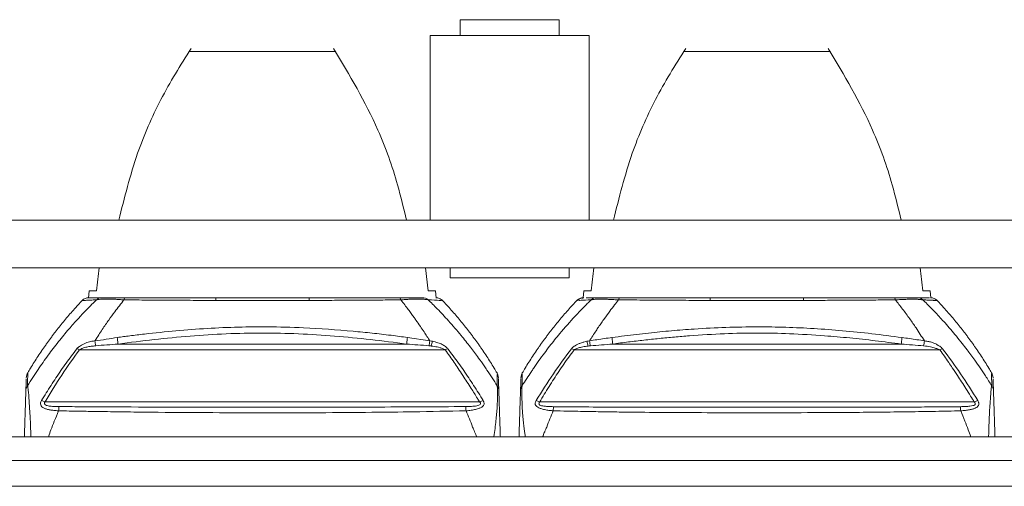
# Model space of a CAD drawing. Units: millimetres. Extents: x 1275 to 1947, y -39 to 249.
# Drawn here: x 1767 to 1817, y 225 to 249 of the extents above; entities that cross this region are included whole.
import ezdxf

# ---------------------------------------------------------------- set-up
doc = ezdxf.new("R2010")
doc.units = ezdxf.units.MM

msp = doc.modelspace()

# ---------------------------------------------------------------- linework, layer by layer
at = {"color": 7, "linetype": 'Continuous', "lineweight": 15}
for p, q in [((1789.549, 248.748), (1789.549, 247.948)), ((1794.549, 248.748), (1789.549, 248.748)), ((1794.549, 247.948), (1794.549, 248.748)), ((1788.049, 247.948), (1788.049, 238.648)), ((1796.049, 247.948), (1788.049, 247.948)), ((1796.049, 238.648), (1796.049, 247.948)), ((1783.288, 247.148), (1775.9, 247.148)), ((1808.198, 247.148), (1800.81, 247.148)), ((1823.914, 238.648), (1760.184, 238.648)), ((1647.449, 236.248), (1936.649, 236.248)), ((1787.805, 236.248), (1787.941, 235.098)), ((1789.049, 236.248), (1789.049, 235.748)), ((1795.049, 235.748), (1795.049, 236.248)), ((1789.049, 235.748), (1795.049, 235.748)), ((1770.874, 235.098), (1770.842, 234.726)), ((1771.246, 235.098), (1770.874, 235.098)), ((1788.313, 235.098), (1787.941, 235.098)), ((1788.346, 234.726), (1788.313, 235.098)), ((1795.784, 235.098), (1795.754, 234.748)), ((1796.156, 235.098), (1795.784, 235.098)), ((1813.223, 235.098), (1812.851, 235.098)), ((1813.254, 234.743), (1813.223, 235.098)), ((1795.599, 234.712), (1795.445, 234.605)), ((1795.673, 234.738), (1795.549, 234.667)), ((1795.682, 234.712), (1795.778, 234.748)), ((1795.898, 234.748), (1796.441, 234.748)), ((1812.567, 234.748), (1813.197, 234.748)), ((1788.028, 232.568), (1786.898, 232.74)), ((1770.38, 232.122), (1788.807, 232.122)), ((1772.328, 232.414), (1786.859, 232.414)), ((1813.717, 232.122), (1795.29, 232.122)), ((1797.238, 232.414), (1811.769, 232.414)), ((1767.755, 230.907), (1767.715, 230.789)), ((1767.778, 230.953), (1767.73, 230.851)), ((1767.777, 230.95), (1767.748, 230.887)), ((1791.457, 230.851), (1791.395, 230.983)), ((1791.412, 230.881), (1791.418, 230.312)), ((1791.472, 230.789), (1791.432, 230.909)), ((1792.616, 230.7), (1792.639, 230.824)), ((1792.665, 230.907), (1792.625, 230.788)), ((1792.702, 230.983), (1792.639, 230.847)), ((1816.369, 230.846), (1816.332, 230.925)), ((1816.383, 230.786), (1816.344, 230.905)), ((1816.391, 230.71), (1816.373, 230.814)), ((1768.651, 229.499), (1790.537, 229.499)), ((1793.561, 229.499), (1815.447, 229.499)), ((1642.449, 227.748), (1941.649, 227.748)), ((1941.649, 226.548), (1642.449, 226.548)), ((1941.649, 225.248), (1642.449, 225.248))]:
    msp.add_line(p, q, dxfattribs=at)
at = {"color": 8, "linetype": 'Continuous', "lineweight": 15}
msp.add_line((1767.777, 230.912), (1767.777, 230.934), dxfattribs=at)
at = {"color": 7, "linetype": 'Continuous', "lineweight": 15}
for points, knots in [([(1776.003, 247.3), (1775.473, 246.453), (1774.424, 244.773), (1773.17, 241.869), (1772.648, 239.782), (1772.364, 238.648)], [0, 0, 0, 0, 0.31707, 0.629043, 1, 1, 1, 1]), ([(1786.854, 238.648), (1786.713, 239.243), (1786.344, 240.79), (1785.284, 243.771), (1783.983, 245.957), (1783.185, 247.3)], [0, 0, 0, 0, 0.194214, 0.505168, 1, 1, 1, 1]), ([(1800.913, 247.3), (1800.383, 246.453), (1799.334, 244.773), (1798.08, 241.869), (1797.558, 239.782), (1797.274, 238.648)], [0, 0, 0, 0, 0.31707, 0.629043, 1, 1, 1, 1]), ([(1811.764, 238.648), (1811.623, 239.243), (1811.254, 240.79), (1810.194, 243.771), (1808.893, 245.957), (1808.095, 247.3)], [0, 0, 0, 0, 0.194214, 0.505168, 1, 1, 1, 1]), ([(1771.243, 234.639), (1771.166, 234.564), (1770.984, 234.387), (1770.673, 234.071), (1770.284, 233.658), (1769.825, 233.14), (1769.319, 232.528), (1768.8, 231.85), (1768.371, 231.242), (1768.029, 230.727), (1767.855, 230.451), (1767.768, 230.313)], [0, 0, 0, 0, 0.059931, 0.141895, 0.245917, 0.372021, 0.52022, 0.674981, 0.829786, 0.914884, 1, 1, 1, 1]), ([(1767.777, 230.963), (1767.825, 231.044), (1767.932, 231.223), (1768.103, 231.5), (1768.291, 231.792), (1768.452, 232.032), (1768.582, 232.223), (1768.682, 232.365), (1768.766, 232.482), (1768.833, 232.576), (1768.884, 232.646), (1768.936, 232.715), (1769.004, 232.808), (1769.091, 232.923), (1769.196, 233.06), (1769.338, 233.242), (1769.518, 233.466), (1769.738, 233.731), (1769.963, 233.992), (1770.225, 234.285), (1770.414, 234.489), (1770.527, 234.607)], [0.0383137, 0.0383137, 0.0383137, 0.0383137, 0.0864189, 0.1462173, 0.2060157, 0.2658142, 0.2957134, 0.3256126, 0.3555118, 0.3704614, 0.385411, 0.4003606, 0.4153102, 0.4452094, 0.4751086, 0.5050079, 0.5648063, 0.6246047, 0.6844031, 0.7442016, 0.8294641, 0.8294641, 0.8294641, 0.8294641]), ([(1770.847, 234.748), (1770.789, 234.747), (1770.729, 234.734), (1770.619, 234.686), (1770.568, 234.65), (1770.527, 234.607)], [0, 0, 0, 0, 0.5, 0.5, 1, 1, 1, 1]), ([(1770.527, 234.607), (1770.527, 234.607), (1770.529, 234.606), (1770.542, 234.607), (1770.564, 234.608), (1770.596, 234.609), (1770.638, 234.611), (1770.702, 234.614), (1770.794, 234.619), (1770.922, 234.625), (1771.07, 234.631), (1771.186, 234.637), (1771.243, 234.639)], [0, 0, 0, 0, 0.075989, 0.1538303, 0.2335188, 0.3150487, 0.398414, 0.4836076, 0.6180189, 0.7488958, 0.8762259, 1, 1, 1, 1]), ([(1770.858, 234.748), (1770.854, 234.748), (1770.846, 234.748), (1770.846, 234.748), (1770.847, 234.748)], [0, 0, 0, 0, 0.535098, 1, 1, 1, 1]), ([(1771.159, 232.57), (1771.223, 232.672), (1771.346, 232.867), (1771.527, 233.141), (1771.696, 233.389), (1771.906, 233.689), (1772.21, 234.112), (1772.471, 234.442), (1772.626, 234.639)], [0, 0, 0, 0, 0.137002, 0.263875, 0.380619, 0.487236, 0.694562, 1, 1, 1, 1]), ([(1771.531, 234.748), (1771.48, 234.748), (1771.428, 234.739), (1771.329, 234.701), (1771.283, 234.673), (1771.243, 234.639)], [0, 0, 0, 0, 0.5, 0.5, 1, 1, 1, 1]), ([(1772.626, 234.639), (1772.585, 234.642), (1772.504, 234.647), (1772.385, 234.655), (1772.269, 234.662), (1772.156, 234.669), (1772.047, 234.674), (1771.942, 234.678), (1771.842, 234.68), (1771.716, 234.682), (1771.575, 234.679), (1771.434, 234.669), (1771.32, 234.655), (1771.269, 234.645), (1771.243, 234.639)], [0, 0, 0, 0, 0.05963, 0.119524, 0.179825, 0.240666, 0.302167, 0.364429, 0.427541, 0.491573, 0.61801, 0.744623, 0.871819, 1, 1, 1, 1]), ([(1772.684, 234.748), (1772.649, 234.748), (1772.569, 234.748), (1772.434, 234.748), (1772.259, 234.748), (1772.09, 234.748), (1771.935, 234.748), (1771.804, 234.748), (1771.685, 234.748), (1771.59, 234.748), (1771.551, 234.748), (1771.531, 234.748)], [0, 0, 0, 0, 0.057858, 0.136376, 0.235827, 0.38089, 0.475112, 0.593609, 0.727056, 0.86246, 1, 1, 1, 1]), ([(1772.626, 234.639), (1772.792, 234.638), (1773.132, 234.634), (1773.654, 234.63), (1774.199, 234.626), (1774.765, 234.622), (1775.353, 234.618), (1775.964, 234.615), (1776.596, 234.612), (1777.026, 234.61), (1777.244, 234.609)], [0, 0, 0, 0, 0.10958, 0.223565, 0.341954, 0.464747, 0.591945, 0.72355, 0.859567, 1, 1, 1, 1]), ([(1772.684, 234.748), (1772.872, 234.748), (1773.247, 234.748), (1773.814, 234.748), (1774.381, 234.748), (1774.951, 234.748), (1775.521, 234.748), (1776.094, 234.748), (1776.668, 234.748), (1777.052, 234.748), (1777.244, 234.748)], [0, 0, 0, 0, 0.125055, 0.250014, 0.374916, 0.499802, 0.624714, 0.74969, 0.874772, 1, 1, 1, 1]), ([(1777.244, 234.609), (1777.244, 234.622), (1777.244, 234.651), (1777.244, 234.688), (1777.244, 234.72), (1777.244, 234.744), (1777.244, 234.747), (1777.244, 234.748)], [0, 0, 0, 0, 0.153778, 0.332075, 0.53431, 0.758322, 1, 1, 1, 1]), ([(1777.244, 234.748), (1777.44, 234.748), (1777.831, 234.748), (1778.419, 234.748), (1779.007, 234.748), (1779.595, 234.748), (1780.182, 234.748), (1780.77, 234.748), (1781.357, 234.748), (1781.748, 234.748), (1781.944, 234.748)], [0, 0, 0, 0, 0.125266, 0.250373, 0.375364, 0.500279, 0.625158, 0.750044, 0.874978, 1, 1, 1, 1]), ([(1777.244, 234.609), (1777.381, 234.609), (1777.76, 234.608), (1778.356, 234.607), (1779.001, 234.608), (1779.591, 234.608), (1780.18, 234.608), (1780.828, 234.607), (1781.426, 234.608), (1781.807, 234.609), (1781.944, 234.609)], [0, 0, 0, 0, 0.087781, 0.242515, 0.380383, 0.49925, 0.61847, 0.756359, 0.912388, 1, 1, 1, 1]), ([(1781.944, 234.748), (1781.944, 234.748), (1781.944, 234.736), (1781.945, 234.688), (1781.945, 234.652), (1781.944, 234.609)], [0, 0, 0, 0, 0.5, 0.5, 1, 1, 1, 1]), ([(1781.944, 234.748), (1782.135, 234.748), (1782.519, 234.748), (1783.092, 234.748), (1783.665, 234.748), (1784.236, 234.748), (1784.805, 234.748), (1785.373, 234.748), (1785.939, 234.748), (1786.316, 234.748), (1786.504, 234.748)], [0, 0, 0, 0, 0.1251, 0.25009, 0.375012, 0.499905, 0.624809, 0.749767, 0.874817, 1, 1, 1, 1]), ([(1781.944, 234.609), (1782.138, 234.61), (1782.521, 234.611), (1783.086, 234.614), (1783.634, 234.617), (1784.164, 234.62), (1784.678, 234.624), (1785.173, 234.627), (1785.652, 234.631), (1786.113, 234.635), (1786.414, 234.638), (1786.562, 234.639)], [0, 0, 0, 0, 0.12499, 0.246503, 0.364545, 0.479119, 0.590226, 0.697867, 0.802043, 0.902755, 1, 1, 1, 1]), ([(1786.504, 234.748), (1786.53, 234.748), (1786.583, 234.748), (1786.661, 234.748), (1786.74, 234.748), (1786.817, 234.748), (1786.933, 234.748), (1787.085, 234.748), (1787.232, 234.748), (1787.332, 234.748), (1787.418, 234.748), (1787.504, 234.748), (1787.593, 234.748), (1787.635, 234.748), (1787.656, 234.748)], [0, 0, 0, 0, 0.042955, 0.086377, 0.130658, 0.176168, 0.223248, 0.34297, 0.479217, 0.54959, 0.593946, 0.709022, 0.846927, 1, 1, 1, 1]), ([(1787.944, 234.639), (1787.93, 234.642), (1787.902, 234.649), (1787.847, 234.657), (1787.783, 234.665), (1787.71, 234.672), (1787.626, 234.677), (1787.534, 234.681), (1787.408, 234.682), (1787.242, 234.679), (1787.029, 234.67), (1786.803, 234.656), (1786.642, 234.645), (1786.561, 234.639)], [0, 0, 0, 0, 0.074229, 0.148103, 0.221665, 0.294978, 0.368123, 0.441208, 0.51436, 0.639695, 0.761929, 0.881716, 1, 1, 1, 1]), ([(1786.561, 234.639), (1786.63, 234.554), (1786.758, 234.394), (1786.935, 234.162), (1787.088, 233.956), (1787.217, 233.778), (1787.37, 233.563), (1787.541, 233.316), (1787.725, 233.041), (1787.884, 232.798), (1787.98, 232.646), (1788.029, 232.57)], [0, 0, 0, 0, 0.132957, 0.250732, 0.353304, 0.440656, 0.512778, 0.665638, 0.794544, 0.897151, 1, 1, 1, 1]), ([(1788.973, 233.577), (1788.874, 233.685), (1788.687, 233.89), (1788.416, 234.172), (1788.171, 234.419), (1788.016, 234.569), (1787.944, 234.639)], [0, 0, 0, 0, 0.2933888, 0.557838, 0.7933672, 1, 1, 1, 1]), ([(1787.944, 234.639), (1788.164, 234.629), (1788.537, 234.612), (1788.594, 234.61), (1788.617, 234.609)], [0, 0, 0, 0, 0.590771, 1, 1, 1, 1]), ([(1788.661, 234.607), (1788.62, 234.649), (1788.569, 234.685), (1788.459, 234.734), (1788.4, 234.747), (1788.342, 234.748)], [0, 0, 0, 0, 0.5, 0.5, 1, 1, 1, 1]), ([(1788.661, 234.607), (1788.773, 234.489), (1788.963, 234.285), (1789.224, 233.992), (1789.449, 233.731), (1789.67, 233.466), (1789.85, 233.242), (1789.991, 233.06), (1790.096, 232.923), (1790.183, 232.808), (1790.252, 232.715), (1790.303, 232.646), (1790.354, 232.576), (1790.422, 232.482), (1790.506, 232.365), (1790.605, 232.223), (1790.736, 232.032), (1790.896, 231.792), (1791.084, 231.5), (1791.256, 231.222), (1791.364, 231.042), (1791.412, 230.96)], [0.03832, 0.03832, 0.03832, 0.03832, 0.1235819, 0.1833798, 0.2431778, 0.3029758, 0.3627737, 0.3926727, 0.4225717, 0.4524707, 0.4674201, 0.4823696, 0.4973191, 0.5122686, 0.5421676, 0.5720666, 0.6019656, 0.6617635, 0.7215615, 0.7813594, 0.8300099, 0.8300099, 0.8300099, 0.8300099]), ([(1795.437, 234.607), (1795.324, 234.489), (1795.135, 234.285), (1794.873, 233.992), (1794.648, 233.731), (1794.428, 233.466), (1794.248, 233.242), (1794.106, 233.06), (1794.001, 232.923), (1793.914, 232.808), (1793.846, 232.715), (1793.794, 232.646), (1793.743, 232.576), (1793.676, 232.482), (1793.592, 232.365), (1793.492, 232.223), (1793.362, 232.032), (1793.201, 231.792), (1793.013, 231.5), (1792.841, 231.222), (1792.733, 231.042), (1792.686, 230.96)], [0.03832, 0.03832, 0.03832, 0.03832, 0.1235819, 0.1833798, 0.2431778, 0.3029758, 0.3627737, 0.3926727, 0.4225717, 0.4524707, 0.4674201, 0.4823696, 0.4973191, 0.5122686, 0.5421676, 0.5720666, 0.6019656, 0.6617635, 0.7215615, 0.7813594, 0.8300099, 0.8300099, 0.8300099, 0.8300099]), ([(1795.352, 233.823), (1795.434, 233.912), (1795.588, 234.076), (1795.806, 234.298), (1795.99, 234.482), (1796.103, 234.591), (1796.153, 234.639)], [0, 0, 0, 0, 0.314351, 0.585865, 0.814477, 1, 1, 1, 1]), ([(1795.437, 234.607), (1795.478, 234.649), (1795.528, 234.685), (1795.637, 234.734), (1795.696, 234.747), (1795.754, 234.748)], [0, 0, 0, 0, 0.5, 0.5, 1, 1, 1, 1]), ([(1796.153, 234.639), (1795.949, 234.63), (1795.615, 234.614), (1795.555, 234.612), (1795.531, 234.611)], [0, 0, 0, 0, 0.6110748, 1, 1, 1, 1]), ([(1797.536, 234.639), (1797.467, 234.553), (1797.317, 234.366), (1797.079, 234.053), (1796.86, 233.754), (1796.672, 233.486), (1796.531, 233.281), (1796.33, 232.978), (1796.179, 232.742), (1796.069, 232.57)], [0, 0, 0, 0, 0.134862, 0.293012, 0.47446, 0.576499, 0.678546, 0.765848, 1, 1, 1, 1]), ([(1797.536, 234.639), (1797.496, 234.641), (1797.416, 234.645), (1797.299, 234.65), (1797.186, 234.656), (1797.043, 234.664), (1796.867, 234.671), (1796.673, 234.674), (1796.5, 234.673), (1796.359, 234.667), (1796.238, 234.655), (1796.184, 234.645), (1796.153, 234.639)], [0, 0, 0, 0, 0.058086, 0.116236, 0.174357, 0.232404, 0.347421, 0.475354, 0.603068, 0.73067, 0.848829, 1, 1, 1, 1]), ([(1796.441, 234.748), (1796.453, 234.748), (1796.476, 234.748), (1796.521, 234.748), (1796.567, 234.748), (1796.617, 234.748), (1796.673, 234.748), (1796.727, 234.748), (1796.779, 234.748), (1796.838, 234.748), (1796.918, 234.748), (1797.019, 234.748), (1797.124, 234.748), (1797.226, 234.748), (1797.324, 234.748), (1797.418, 234.748), (1797.507, 234.748), (1797.566, 234.748), (1797.594, 234.748)], [0, 0, 0, 0, 0.089981, 0.178308, 0.246835, 0.303672, 0.364802, 0.428092, 0.470655, 0.513057, 0.577135, 0.651571, 0.725427, 0.788908, 0.846473, 0.902592, 0.954579, 1, 1, 1, 1]), ([(1802.154, 234.609), (1801.974, 234.61), (1801.611, 234.611), (1801.06, 234.614), (1800.498, 234.617), (1799.927, 234.621), (1799.345, 234.625), (1798.752, 234.629), (1798.147, 234.634), (1797.741, 234.638), (1797.536, 234.639)], [0, 0, 0, 0, 0.115609, 0.233996, 0.355022, 0.478542, 0.604407, 0.732818, 0.865055, 1, 1, 1, 1]), ([(1797.594, 234.748), (1797.85, 234.748), (1798.338, 234.748), (1799.015, 234.748), (1799.62, 234.748), (1800.183, 234.748), (1800.749, 234.748), (1801.282, 234.748), (1801.75, 234.748), (1802.028, 234.748), (1802.154, 234.748)], [0, 0, 0, 0, 0.170686, 0.323911, 0.448443, 0.569458, 0.694123, 0.819225, 0.91784, 1, 1, 1, 1]), ([(1802.154, 234.748), (1802.153, 234.748), (1802.153, 234.736), (1802.153, 234.688), (1802.153, 234.652), (1802.154, 234.609)], [0, 0, 0, 0, 0.5, 0.5, 1, 1, 1, 1]), ([(1802.154, 234.748), (1802.349, 234.748), (1802.74, 234.748), (1803.328, 234.748), (1803.915, 234.748), (1804.502, 234.748), (1805.09, 234.748), (1805.678, 234.748), (1806.266, 234.748), (1806.658, 234.748), (1806.854, 234.748)], [0, 0, 0, 0, 0.1250158, 0.2499448, 0.3748283, 0.4997072, 0.6246227, 0.7496161, 0.8747282, 1, 1, 1, 1]), ([(1806.854, 234.609), (1806.657, 234.609), (1806.363, 234.608), (1805.97, 234.607), (1805.597, 234.608), (1805.108, 234.607), (1804.327, 234.607), (1803.329, 234.608), (1802.546, 234.609), (1802.154, 234.609)], [0, 0, 0, 0, 0.125545, 0.18824, 0.250858, 0.363843, 0.500016, 0.749163, 1, 1, 1, 1]), ([(1806.854, 234.609), (1806.854, 234.622), (1806.854, 234.651), (1806.854, 234.688), (1806.854, 234.72), (1806.854, 234.744), (1806.854, 234.747), (1806.854, 234.748)], [0, 0, 0, 0, 0.153359, 0.331435, 0.533664, 0.757895, 1, 1, 1, 1]), ([(1806.854, 234.748), (1807.046, 234.748), (1807.429, 234.748), (1808.003, 234.748), (1808.576, 234.748), (1809.147, 234.748), (1809.716, 234.748), (1810.284, 234.748), (1810.85, 234.748), (1811.226, 234.748), (1811.414, 234.748)], [0, 0, 0, 0, 0.125229, 0.250313, 0.37529, 0.500201, 0.625088, 0.749989, 0.874946, 1, 1, 1, 1]), ([(1811.471, 234.639), (1811.307, 234.638), (1810.981, 234.635), (1810.494, 234.631), (1810.015, 234.627), (1809.544, 234.624), (1809.08, 234.621), (1808.621, 234.618), (1808.17, 234.615), (1807.724, 234.613), (1807.287, 234.611), (1806.997, 234.61), (1806.854, 234.609)], [0, 0, 0, 0, 0.108102, 0.214665, 0.318934, 0.420886, 0.521393, 0.620406, 0.717847, 0.813642, 0.907716, 1, 1, 1, 1]), ([(1811.471, 234.639), (1811.463, 234.674), (1811.454, 234.702), (1811.434, 234.739), (1811.424, 234.748), (1811.414, 234.748)], [0, 0, 0, 0, 0.5, 0.5, 1, 1, 1, 1]), ([(1811.414, 234.748), (1811.446, 234.748), (1811.509, 234.748), (1811.602, 234.748), (1811.692, 234.748), (1811.778, 234.748), (1811.86, 234.748), (1811.942, 234.748), (1812.016, 234.748), (1812.108, 234.748), (1812.204, 234.748), (1812.306, 234.748), (1812.391, 234.748), (1812.463, 234.748), (1812.507, 234.748), (1812.542, 234.748), (1812.558, 234.748), (1812.567, 234.748)], [0, 0, 0, 0, 0.052661, 0.104797, 0.156769, 0.208941, 0.258916, 0.308891, 0.371446, 0.419974, 0.51511, 0.607629, 0.698354, 0.787201, 0.869928, 0.935628, 1, 1, 1, 1]), ([(1812.854, 234.639), (1812.839, 234.642), (1812.811, 234.648), (1812.756, 234.655), (1812.696, 234.66), (1812.631, 234.665), (1812.562, 234.668), (1812.491, 234.671), (1812.418, 234.672), (1812.316, 234.672), (1812.164, 234.669), (1811.964, 234.662), (1811.732, 234.652), (1811.567, 234.644), (1811.471, 234.639)], [0, 0, 0, 0, 0.07862, 0.153361, 0.224045, 0.290637, 0.353204, 0.411796, 0.466393, 0.517034, 0.630146, 0.760049, 0.859798, 1, 1, 1, 1]), ([(1812.939, 232.57), (1812.868, 232.68), (1812.727, 232.902), (1812.533, 233.196), (1812.357, 233.456), (1812.131, 233.776), (1811.838, 234.177), (1811.593, 234.487), (1811.471, 234.639)], [0, 0, 0, 0, 0.1502211, 0.3002701, 0.4090028, 0.5178371, 0.7620163, 1, 1, 1, 1]), ([(1812.854, 234.639), (1812.926, 234.569), (1813.07, 234.43), (1813.283, 234.215), (1813.587, 233.9), (1814.012, 233.438), (1814.459, 232.915), (1814.825, 232.461), (1815.135, 232.06), (1815.528, 231.525), (1815.943, 230.919), (1816.222, 230.48), (1816.328, 230.313)], [0, 0, 0, 0, 0.056306, 0.112434, 0.168419, 0.297678, 0.457065, 0.541749, 0.612141, 0.728476, 0.895921, 1, 1, 1, 1]), ([(1813.571, 234.607), (1813.57, 234.607), (1813.568, 234.607), (1813.553, 234.608), (1813.533, 234.609), (1813.506, 234.61), (1813.475, 234.611), (1813.44, 234.612), (1813.402, 234.614), (1813.339, 234.617), (1813.234, 234.622), (1813.067, 234.629), (1812.926, 234.636), (1812.854, 234.639)], [0, 0, 0, 0, 0.082396, 0.160875, 0.235285, 0.305516, 0.371482, 0.433121, 0.490392, 0.543272, 0.692185, 0.843891, 1, 1, 1, 1]), ([(1813.254, 234.748), (1813.311, 234.747), (1813.37, 234.734), (1813.48, 234.685), (1813.53, 234.649), (1813.571, 234.607)], [0, 0, 0, 0, 0.5, 0.5, 1, 1, 1, 1]), ([(1816.32, 230.963), (1816.273, 231.044), (1816.165, 231.223), (1815.994, 231.5), (1815.806, 231.792), (1815.646, 232.032), (1815.515, 232.223), (1815.416, 232.365), (1815.332, 232.482), (1815.264, 232.576), (1815.213, 232.646), (1815.162, 232.715), (1815.093, 232.808), (1815.006, 232.923), (1814.901, 233.06), (1814.76, 233.242), (1814.58, 233.466), (1814.359, 233.731), (1814.134, 233.992), (1813.873, 234.285), (1813.683, 234.489), (1813.571, 234.607)], [0.0383137, 0.0383137, 0.0383137, 0.0383137, 0.0864189, 0.1462173, 0.2060157, 0.2658142, 0.2957134, 0.3256126, 0.3555118, 0.3704614, 0.385411, 0.4003606, 0.4153102, 0.4452094, 0.4751086, 0.5050079, 0.5648063, 0.6246047, 0.6844031, 0.7442016, 0.8294641, 0.8294641, 0.8294641, 0.8294641]), ([(1790.907, 231.104), (1790.857, 231.176), (1790.719, 231.38), (1790.443, 231.768), (1790.061, 232.28), (1789.561, 232.909), (1789.185, 233.336), (1788.973, 233.577)], [0, 0, 0, 0, 0.082133, 0.231758, 0.448843, 0.6889, 1, 1, 1, 1]), ([(1786.899, 232.741), (1786.769, 232.76), (1786.495, 232.799), (1786.058, 232.855), (1785.597, 232.911), (1784.962, 232.981), (1783.656, 233.109), (1781.897, 233.236), (1779.97, 233.29), (1778.353, 233.273), (1776.819, 233.207), (1775.239, 233.087), (1773.938, 232.949), (1773.059, 232.843), (1772.603, 232.785), (1772.395, 232.756), (1772.289, 232.742)], [0, 0, 0, 0, 0.026737, 0.056749, 0.090038, 0.121884, 0.187413, 0.35854, 0.482757, 0.581691, 0.689389, 0.797051, 0.905847, 0.957004, 0.978165, 1, 1, 1, 1]), ([(1797.199, 232.741), (1797.409, 232.77), (1797.825, 232.826), (1798.439, 232.9), (1799.227, 232.99), (1800.191, 233.084), (1801.491, 233.186), (1802.938, 233.26), (1804.48, 233.286), (1805.959, 233.264), (1807.382, 233.199), (1808.823, 233.09), (1810.301, 232.941), (1811.3, 232.809), (1811.809, 232.741)], [0, 0, 0, 0, 0.043499, 0.085789, 0.12662, 0.205749, 0.283881, 0.39344, 0.502301, 0.599384, 0.696, 0.793899, 0.894965, 1, 1, 1, 1]), ([(1770.249, 232.174), (1770.256, 232.183), (1770.271, 232.203), (1770.301, 232.232), (1770.337, 232.262), (1770.398, 232.308), (1770.493, 232.368), (1770.66, 232.451), (1770.834, 232.517), (1771.017, 232.555), (1771.108, 232.565), (1771.159, 232.57)], [0, 0, 0, 0, 0.039685, 0.083641, 0.132409, 0.186385, 0.317657, 0.462235, 0.732993, 0.852889, 1, 1, 1, 1]), ([(1772.289, 232.741), (1772.104, 232.712), (1771.727, 232.653), (1771.351, 232.596), (1771.159, 232.568)], [0, 0, 0, 0, 0.492294, 1, 1, 1, 1]), ([(1772.289, 232.742), (1772.294, 232.698), (1772.3, 232.646), (1772.314, 232.533), (1772.321, 232.473), (1772.328, 232.414)], [0, 0, 0, 0, 0.5, 0.5, 1, 1, 1, 1]), ([(1772.328, 232.414), (1773.534, 232.577), (1774.742, 232.717), (1777.165, 232.912), (1778.379, 232.968), (1780.808, 232.968), (1782.022, 232.912), (1784.445, 232.717), (1785.653, 232.577), (1786.859, 232.414)], [0, 0, 0, 0, 0.25, 0.25, 0.5, 0.5, 0.75, 0.75, 1, 1, 1, 1]), ([(1786.859, 232.414), (1786.866, 232.473), (1786.874, 232.533), (1786.887, 232.646), (1786.893, 232.698), (1786.899, 232.741)], [0, 0, 0, 0, 0.5, 0.5, 1, 1, 1, 1]), ([(1793.247, 231.182), (1793.339, 231.315), (1793.519, 231.577), (1793.791, 231.949), (1794.054, 232.297), (1794.229, 232.517), (1794.314, 232.624)], [0, 0, 0, 0, 0.269751, 0.52609, 0.769409, 1, 1, 1, 1]), ([(1796.069, 232.57), (1796.195, 232.591), (1796.445, 232.634), (1796.822, 232.691), (1797.073, 232.725), (1797.199, 232.741)], [0, 0, 0, 0, 0.334785, 0.668131, 1, 1, 1, 1]), ([(1797.238, 232.414), (1797.233, 232.459), (1797.227, 232.51), (1797.214, 232.623), (1797.206, 232.684), (1797.199, 232.74)], [0, 0, 0, 0, 0.5, 0.5, 1, 1, 1, 1]), ([(1797.238, 232.414), (1797.501, 232.449), (1798.024, 232.519), (1798.805, 232.612), (1799.578, 232.695), (1800.344, 232.768), (1801.44, 232.858), (1802.826, 232.942), (1804.506, 232.98), (1806.186, 232.941), (1807.742, 232.848), (1809.181, 232.723), (1810.47, 232.585), (1811.333, 232.471), (1811.769, 232.414)], [0, 0, 0, 0, 0.054549, 0.108489, 0.161828, 0.214574, 0.266735, 0.387897, 0.500182, 0.612416, 0.73354, 0.82076, 0.909567, 1, 1, 1, 1]), ([(1811.809, 232.741), (1811.801, 232.684), (1811.794, 232.623), (1811.78, 232.511), (1811.774, 232.459), (1811.77, 232.414)], [0, 0, 0, 0, 0.5, 0.5, 1, 1, 1, 1]), ([(1811.809, 232.741), (1811.934, 232.725), (1812.185, 232.691), (1812.561, 232.634), (1812.813, 232.591), (1812.939, 232.57)], [0, 0, 0, 0, 0.331143, 0.664481, 1, 1, 1, 1]), ([(1812.938, 232.569), (1812.976, 232.565), (1813.048, 232.558), (1813.147, 232.54), (1813.244, 232.518), (1813.351, 232.485), (1813.473, 232.431), (1813.581, 232.377), (1813.661, 232.331), (1813.726, 232.29), (1813.792, 232.24), (1813.83, 232.194), (1813.848, 232.173)], [0, 0, 0, 0, 0.110081, 0.207306, 0.291523, 0.396581, 0.530099, 0.679145, 0.750094, 0.802339, 0.907666, 1, 1, 1, 1]), ([(1768.471, 229.565), (1768.55, 229.693), (1768.708, 229.952), (1768.952, 230.333), (1769.2, 230.711), (1769.454, 231.084), (1769.713, 231.453), (1769.978, 231.817), (1770.158, 232.055), (1770.249, 232.174)], [0, 0, 0, 0, 0.139714, 0.2804686, 0.4222688, 0.565119, 0.7090227, 0.8539823, 1, 1, 1, 1]), ([(1770.38, 232.119), (1770.39, 232.125), (1770.414, 232.141), (1770.468, 232.169), (1770.579, 232.217), (1770.753, 232.265), (1770.974, 232.303), (1771.126, 232.319), (1771.202, 232.326)], [0, 0, 0, 0, 0.0430388, 0.1083745, 0.222657, 0.4697841, 0.7341857, 1, 1, 1, 1]), ([(1788.099, 232.314), (1788.149, 232.307), (1788.249, 232.294), (1788.397, 232.266), (1788.52, 232.237), (1788.619, 232.206), (1788.696, 232.177), (1788.76, 232.148), (1788.795, 232.127), (1788.807, 232.119)], [0, 0, 0, 0, 0.2029246, 0.4042605, 0.6019713, 0.7100907, 0.8241783, 0.9365717, 1, 1, 1, 1]), ([(1788.157, 232.551), (1788.206, 232.54), (1788.3, 232.52), (1788.432, 232.481), (1788.545, 232.44), (1788.644, 232.397), (1788.734, 232.347), (1788.815, 232.29), (1788.888, 232.232), (1788.923, 232.192), (1788.939, 232.174)], [0, 0, 0, 0, 0.167815, 0.318178, 0.451355, 0.567904, 0.67586, 0.795465, 0.910634, 1, 1, 1, 1]), ([(1788.807, 232.119), (1788.882, 232.014), (1789.032, 231.806), (1789.244, 231.493), (1789.46, 231.17), (1789.749, 230.735), (1790.076, 230.234), (1790.36, 229.784), (1790.499, 229.556), (1790.537, 229.495)], [0, 0, 0, 0, 0.126625, 0.25268, 0.367944, 0.503563, 0.752672, 0.933867, 1, 1, 1, 1]), ([(1788.939, 232.174), (1789.029, 232.055), (1789.209, 231.817), (1789.474, 231.453), (1789.733, 231.084), (1789.987, 230.711), (1790.235, 230.333), (1790.479, 229.952), (1790.637, 229.693), (1790.717, 229.564)], [0, 0, 0, 0, 0.145937, 0.290843, 0.4347198, 0.5775702, 0.7193974, 0.8602056, 1, 1, 1, 1]), ([(1795.29, 232.119), (1795.203, 231.999), (1795.028, 231.761), (1794.771, 231.396), (1794.519, 231.026), (1794.272, 230.651), (1794.03, 230.27), (1793.793, 229.886), (1793.638, 229.625), (1793.561, 229.495)], [0, 0, 0, 0, 0.145179, 0.289618, 0.433293, 0.576185, 0.718276, 0.859552, 1, 1, 1, 1]), ([(1795.159, 232.173), (1795.171, 232.187), (1795.195, 232.215), (1795.236, 232.253), (1795.28, 232.287), (1795.324, 232.317), (1795.389, 232.357), (1795.485, 232.408), (1795.626, 232.466), (1795.781, 232.516), (1795.89, 232.539), (1795.94, 232.55)], [0, 0, 0, 0, 0.0714487, 0.1389653, 0.2032077, 0.2646671, 0.3236433, 0.4608556, 0.629858, 0.8296855, 1, 1, 1, 1]), ([(1795.998, 232.314), (1795.953, 232.308), (1795.821, 232.292), (1795.661, 232.261), (1795.519, 232.222), (1795.434, 232.193), (1795.356, 232.16), (1795.311, 232.132), (1795.29, 232.119)], [0, 0, 0, 0, 0.185013, 0.529252, 0.65365, 0.775368, 0.892158, 1, 1, 1, 1]), ([(1813.717, 232.119), (1813.688, 232.131), (1813.611, 232.163), (1813.455, 232.215), (1813.211, 232.28), (1813.014, 232.309), (1812.895, 232.326)], [0, 0, 0, 0, 0.113448, 0.305258, 0.581708, 1, 1, 1, 1]), ([(1815.447, 229.495), (1815.386, 229.595), (1815.247, 229.823), (1814.962, 230.271), (1814.651, 230.747), (1814.363, 231.181), (1814.146, 231.504), (1813.942, 231.805), (1813.792, 232.014), (1813.717, 232.119)], [0, 0, 0, 0, 0.108054, 0.247333, 0.496444, 0.645288, 0.747326, 0.873324, 1, 1, 1, 1]), ([(1767.704, 230.666), (1767.704, 230.656), (1767.703, 230.623), (1767.696, 230.404), (1767.688, 230.166), (1767.684, 230.044)], [0, 0, 0, 0, 0.170994, 0.574299, 1, 1, 1, 1]), ([(1767.769, 230.312), (1767.77, 230.366), (1767.772, 230.474), (1767.774, 230.618), (1767.776, 230.739), (1767.776, 230.845), (1767.779, 230.928), (1767.779, 230.939), (1767.778, 230.943)], [0, 0, 0, 0, 0.170177, 0.340281, 0.510254, 0.662592, 0.882945, 1, 1, 1, 1]), ([(1791.503, 230.044), (1791.5, 230.141), (1791.494, 230.323), (1791.487, 230.534), (1791.483, 230.656), (1791.483, 230.675), (1791.483, 230.678)], [0, 0, 0, 0, 0.327682, 0.612252, 0.929128, 1, 1, 1, 1]), ([(1792.615, 230.669), (1792.614, 230.638), (1792.611, 230.557), (1792.6, 230.238), (1792.594, 230.044)], [0, 0, 0, 0, 0.392304, 1, 1, 1, 1]), ([(1792.684, 230.904), (1792.682, 230.875), (1792.678, 230.797), (1792.679, 230.499), (1792.679, 230.312)], [0, 0, 0, 0, 0.372523, 1, 1, 1, 1]), ([(1816.328, 230.313), (1816.325, 230.466), (1816.319, 230.784), (1816.32, 230.868), (1816.32, 230.912)], [0, 0, 0, 0, 0.480398, 1, 1, 1, 1]), ([(1816.413, 230.044), (1816.41, 230.137), (1816.404, 230.316), (1816.398, 230.516), (1816.394, 230.639), (1816.393, 230.664), (1816.393, 230.669)], [0, 0, 0, 0, 0.315986, 0.610457, 0.915565, 1, 1, 1, 1]), ([(1767.93, 227.748), (1767.93, 227.807), (1767.93, 227.931), (1767.926, 228.121), (1767.919, 228.326), (1767.91, 228.543), (1767.897, 228.772), (1767.882, 229.004), (1767.867, 229.232), (1767.852, 229.448), (1767.842, 229.669), (1767.826, 229.905), (1767.806, 230.082), (1767.79, 230.19), (1767.78, 230.248), (1767.773, 230.289), (1767.771, 230.305), (1767.769, 230.312)], [0, 0, 0, 0, 0.0461834, 0.0974208, 0.1537622, 0.2152676, 0.2820062, 0.3555984, 0.4293031, 0.5042644, 0.5810068, 0.6743585, 0.7976532, 0.8578993, 0.9006391, 0.9525098, 1, 1, 1, 1]), ([(1791.418, 230.312), (1791.42, 230.303), (1791.423, 230.283), (1791.426, 230.238), (1791.43, 230.181), (1791.432, 230.11), (1791.434, 230.025), (1791.435, 229.867), (1791.434, 229.611), (1791.42, 229.262), (1791.394, 228.909), (1791.359, 228.552), (1791.314, 228.167), (1791.275, 227.888), (1791.256, 227.748)], [0, 0, 0, 0, 0.039057, 0.080053, 0.123087, 0.168221, 0.215458, 0.264753, 0.406167, 0.543694, 0.655514, 0.768867, 0.883749, 1, 1, 1, 1]), ([(1792.841, 227.748), (1792.831, 227.81), (1792.808, 227.956), (1792.774, 228.2), (1792.737, 228.498), (1792.701, 228.874), (1792.679, 229.255), (1792.668, 229.584), (1792.661, 229.822), (1792.658, 230.005), (1792.661, 230.146), (1792.667, 230.251), (1792.674, 230.293), (1792.678, 230.313)], [0, 0, 0, 0, 0.051151, 0.120389, 0.207955, 0.314002, 0.467987, 0.586021, 0.680359, 0.768897, 0.851633, 0.928645, 1, 1, 1, 1]), ([(1816.168, 227.748), (1816.17, 227.829), (1816.174, 227.985), (1816.181, 228.204), (1816.188, 228.404), (1816.195, 228.585), (1816.201, 228.747), (1816.211, 228.947), (1816.229, 229.261), (1816.253, 229.62), (1816.277, 229.929), (1816.295, 230.126), (1816.309, 230.241), (1816.32, 230.295), (1816.326, 230.308), (1816.328, 230.312)], [0, 0, 0, 0, 0.063765, 0.123545, 0.179323, 0.23108, 0.278794, 0.322427, 0.412139, 0.577737, 0.70286, 0.808279, 0.893355, 0.957391, 1, 1, 1, 1]), ([(1767.684, 230.044), (1767.684, 230.042), (1767.684, 230.034), (1767.683, 230.01), (1767.681, 229.962), (1767.679, 229.9), (1767.677, 229.827), (1767.674, 229.737), (1767.671, 229.63), (1767.666, 229.495), (1767.661, 229.337), (1767.656, 229.174), (1767.65, 229.012), (1767.644, 228.833), (1767.636, 228.581), (1767.624, 228.224), (1767.614, 227.917), (1767.609, 227.748)], [0, 0, 0, 0, 0.011137, 0.041036, 0.09771, 0.157903, 0.209549, 0.257043, 0.312741, 0.376631, 0.448652, 0.517439, 0.577107, 0.638485, 0.712386, 0.841865, 1, 1, 1, 1]), ([(1791.579, 227.748), (1791.576, 227.835), (1791.57, 228.001), (1791.563, 228.233), (1791.556, 228.439), (1791.55, 228.622), (1791.545, 228.782), (1791.54, 228.919), (1791.536, 229.037), (1791.533, 229.136), (1791.531, 229.216), (1791.528, 229.279), (1791.524, 229.401), (1791.519, 229.557), (1791.514, 229.714), (1791.511, 229.824), (1791.508, 229.901), (1791.506, 229.964), (1791.504, 230.01), (1791.504, 230.035), (1791.503, 230.042), (1791.503, 230.044)], [0, 0, 0, 0, 0.080484, 0.154915, 0.223264, 0.285525, 0.341704, 0.391812, 0.435854, 0.473825, 0.505708, 0.531492, 0.551173, 0.656771, 0.736521, 0.790357, 0.843401, 0.903656, 0.959689, 0.989033, 1, 1, 1, 1]), ([(1792.519, 227.748), (1792.521, 227.831), (1792.527, 227.994), (1792.534, 228.228), (1792.542, 228.451), (1792.549, 228.676), (1792.555, 228.867), (1792.563, 229.1), (1792.571, 229.354), (1792.58, 229.628), (1792.587, 229.821), (1792.59, 229.932), (1792.592, 229.989), (1792.593, 230.02), (1792.594, 230.037), (1792.594, 230.042), (1792.594, 230.044)], [0, 0, 0, 0, 0.07719, 0.15256, 0.226092, 0.29779, 0.382004, 0.429432, 0.557113, 0.686794, 0.80833, 0.868874, 0.911383, 0.953756, 0.984284, 1, 1, 1, 1]), ([(1816.413, 230.044), (1816.414, 230.038), (1816.414, 230.026), (1816.415, 229.999), (1816.416, 229.96), (1816.418, 229.902), (1816.421, 229.802), (1816.427, 229.635), (1816.435, 229.383), (1816.445, 229.08), (1816.456, 228.736), (1816.468, 228.378), (1816.479, 228.052), (1816.486, 227.843), (1816.489, 227.748)], [0, 0, 0, 0, 0.030077, 0.06437, 0.10297, 0.154792, 0.206777, 0.312933, 0.425265, 0.547296, 0.682203, 0.803372, 0.910663, 1, 1, 1, 1]), ([(1769.333, 229.052), (1769.29, 229.055), (1769.208, 229.061), (1769.092, 229.07), (1768.992, 229.081), (1768.874, 229.097), (1768.739, 229.128), (1768.597, 229.18), (1768.484, 229.248), (1768.424, 229.34), (1768.415, 229.449), (1768.452, 229.526), (1768.471, 229.565)], [0, 0, 0, 0, 0.092444, 0.175368, 0.24863, 0.31219, 0.438407, 0.566069, 0.686515, 0.795132, 0.896151, 1, 1, 1, 1]), ([(1769.353, 229.266), (1769.298, 229.267), (1769.19, 229.268), (1769.039, 229.273), (1768.91, 229.282), (1768.804, 229.297), (1768.717, 229.323), (1768.655, 229.357), (1768.624, 229.396), (1768.613, 229.43), (1768.623, 229.467), (1768.642, 229.486), (1768.651, 229.495)], [0, 0, 0, 0, 0.174526, 0.347082, 0.484146, 0.592829, 0.70064, 0.810534, 0.860887, 0.906681, 0.955629, 1, 1, 1, 1]), ([(1789.835, 229.266), (1788.286, 229.249), (1783.779, 229.235), (1777.3, 229.237), (1772.023, 229.241), (1769.704, 229.262), (1769.353, 229.266)], [0.0097729, 0.0097729, 0.0097729, 0.0097729, 0.2324482, 0.6569818, 0.9397198, 0.9902241, 0.9902241, 0.9902241, 0.9902241]), ([(1790.537, 229.495), (1790.545, 229.489), (1790.562, 229.477), (1790.577, 229.452), (1790.582, 229.426), (1790.572, 229.389), (1790.529, 229.346), (1790.409, 229.297), (1790.233, 229.277), (1790.024, 229.269), (1789.902, 229.267), (1789.835, 229.266)], [0, 0, 0, 0, 0.035112, 0.069445, 0.102818, 0.138852, 0.22477, 0.336157, 0.612745, 0.788227, 1, 1, 1, 1]), ([(1789.854, 229.051), (1789.898, 229.055), (1789.986, 229.063), (1790.148, 229.085), (1790.327, 229.118), (1790.506, 229.17), (1790.639, 229.233), (1790.725, 229.306), (1790.766, 229.387), (1790.762, 229.462), (1790.741, 229.521), (1790.724, 229.551), (1790.716, 229.564)], [0, 0, 0, 0, 0.09663, 0.1902, 0.359244, 0.508632, 0.639188, 0.748081, 0.8379, 0.918735, 0.962019, 1, 1, 1, 1]), ([(1794.243, 229.051), (1794.212, 229.054), (1794.151, 229.059), (1794.06, 229.068), (1793.967, 229.081), (1793.863, 229.098), (1793.729, 229.126), (1793.586, 229.168), (1793.461, 229.226), (1793.391, 229.281), (1793.354, 229.33), (1793.334, 229.377), (1793.327, 229.456), (1793.36, 229.523), (1793.381, 229.564)], [0, 0, 0, 0, 0.066955, 0.132859, 0.19775, 0.273335, 0.368062, 0.512484, 0.630548, 0.728854, 0.769501, 0.817964, 0.889177, 1, 1, 1, 1]), ([(1794.263, 229.259), (1794.213, 229.26), (1794.122, 229.263), (1794.002, 229.267), (1793.9, 229.274), (1793.81, 229.282), (1793.726, 229.292), (1793.644, 229.305), (1793.57, 229.328), (1793.525, 229.377), (1793.522, 229.439), (1793.548, 229.478), (1793.561, 229.499)], [0, 0, 0, 0, 0.156521, 0.289012, 0.379844, 0.481932, 0.580527, 0.652308, 0.753077, 0.839974, 0.91637, 1, 1, 1, 1]), ([(1814.745, 229.259), (1814.35, 229.255), (1813.54, 229.246), (1812.292, 229.239), (1810.981, 229.234), (1809.24, 229.23), (1807.074, 229.229), (1804.509, 229.229), (1801.939, 229.229), (1799.615, 229.23), (1797.58, 229.235), (1795.873, 229.243), (1794.784, 229.254), (1794.263, 229.259)], [0, 0, 0, 0, 0.057792, 0.118712, 0.182762, 0.249945, 0.373676, 0.499998, 0.625612, 0.750048, 0.840358, 0.923673, 1, 1, 1, 1]), ([(1815.447, 229.499), (1815.464, 229.476), (1815.495, 229.436), (1815.501, 229.374), (1815.452, 229.332), (1815.358, 229.303), (1815.208, 229.281), (1814.996, 229.266), (1814.835, 229.262), (1814.745, 229.259)], [0, 0, 0, 0, 0.0973294, 0.1696053, 0.2396253, 0.3337521, 0.4987598, 0.7200279, 1, 1, 1, 1]), ([(1815.626, 229.564), (1815.634, 229.548), (1815.648, 229.516), (1815.664, 229.47), (1815.677, 229.402), (1815.663, 229.282), (1815.549, 229.203), (1815.431, 229.158), (1815.336, 229.127), (1815.194, 229.097), (1814.993, 229.07), (1814.843, 229.058), (1814.764, 229.051)], [0, 0, 0, 0, 0.044074, 0.08661, 0.127206, 0.231694, 0.436579, 0.49528, 0.552353, 0.680317, 0.829461, 1, 1, 1, 1]), ([(1768.821, 227.748), (1768.863, 227.861), (1768.961, 228.122), (1769.13, 228.558), (1769.261, 228.876), (1769.333, 229.052)], [0, 0, 0, 0, 0.2557851, 0.5890798, 1, 1, 1, 1]), ([(1769.334, 229.051), (1769.692, 229.044), (1770.324, 229.032), (1771.142, 229.018), (1772.044, 229.004), (1773.085, 228.99), (1774.856, 228.971), (1777.081, 228.956), (1779.786, 228.948), (1782.457, 228.953), (1784.928, 228.97), (1787.39, 229.001), (1788.97, 229.033), (1789.854, 229.051)], [0, 0, 0, 0, 0.052544, 0.092452, 0.119731, 0.184553, 0.24464, 0.378659, 0.509575, 0.639916, 0.768841, 0.87053, 1, 1, 1, 1]), ([(1814.764, 229.051), (1814.343, 229.041), (1813.465, 229.021), (1812.093, 229), (1810.614, 228.982), (1809.028, 228.968), (1807.079, 228.957), (1804.721, 228.952), (1802.199, 228.955), (1799.896, 228.966), (1798.231, 228.981), (1796.968, 228.999), (1795.986, 229.015), (1795.068, 229.033), (1794.479, 229.046), (1794.243, 229.051)], [0, 0, 0, 0, 0.061685, 0.128556, 0.200657, 0.277947, 0.360385, 0.485396, 0.622435, 0.728849, 0.82191, 0.865719, 0.91366, 0.965572, 1, 1, 1, 1]), ([(1815.276, 227.748), (1815.233, 227.865), (1815.135, 228.129), (1814.965, 228.565), (1814.835, 228.879), (1814.764, 229.051)], [0, 0, 0, 0, 0.2642935, 0.5975904, 1, 1, 1, 1]), ([(1790.184, 228.235), (1790.2, 228.198), (1790.233, 228.119), (1790.288, 227.994), (1790.335, 227.869), (1790.365, 227.785), (1790.379, 227.749)], [0, 0, 0, 0, 0.232923, 0.491725, 0.776662, 1, 1, 1, 1]), ([(1793.913, 228.234), (1793.899, 228.2), (1793.865, 228.121), (1793.824, 228.028), (1793.788, 227.937), (1793.761, 227.867), (1793.735, 227.798), (1793.717, 227.762), (1793.711, 227.748)], [0, 0, 0, 0, 0.213978, 0.48799, 0.580691, 0.77349, 0.916339, 1, 1, 1, 1])]:
    msp.add_open_spline(points, degree=3, knots=knots, dxfattribs=at)
for points in [[(1771.382, 236.248), (1771.337, 235.865), (1771.291, 235.482), (1771.246, 235.098)], [(1796.292, 236.248), (1796.247, 235.865), (1796.201, 235.482), (1796.156, 235.098)], [(1812.851, 235.098), (1812.806, 235.482), (1812.761, 235.865), (1812.715, 236.248)], [(1771.531, 234.748), (1771.111, 234.748), (1770.887, 234.748), (1770.858, 234.748)], [(1772.684, 234.748), (1772.663, 234.748), (1772.642, 234.708), (1772.626, 234.639)], [(1786.562, 234.639), (1786.545, 234.708), (1786.524, 234.748), (1786.504, 234.748)], [(1787.656, 234.748), (1787.757, 234.748), (1787.864, 234.709), (1787.944, 234.639)], [(1795.754, 234.748), (1795.754, 234.748), (1795.759, 234.748), (1795.769, 234.748)], [(1796.441, 234.748), (1796.34, 234.748), (1796.233, 234.708), (1796.153, 234.639)], [(1797.536, 234.639), (1797.552, 234.708), (1797.573, 234.748), (1797.594, 234.748)], [(1812.854, 234.639), (1812.774, 234.708), (1812.667, 234.748), (1812.567, 234.748)], [(1813.239, 234.748), (1813.249, 234.748), (1813.254, 234.748), (1813.254, 234.748)], [(1794.571, 232.936), (1794.825, 233.241), (1795.086, 233.537), (1795.352, 233.823)], [(1771.202, 232.326), (1771.187, 232.416), (1771.172, 232.503), (1771.159, 232.569)], [(1788.028, 232.568), (1788.013, 232.485), (1787.997, 232.397), (1787.985, 232.325)], [(1788.029, 232.57), (1788.071, 232.564), (1788.114, 232.558), (1788.157, 232.551)], [(1794.314, 232.624), (1794.399, 232.729), (1794.485, 232.833), (1794.571, 232.936)], [(1796.069, 232.568), (1796.026, 232.562), (1795.983, 232.556), (1795.94, 232.55)], [(1796.112, 232.324), (1796.1, 232.396), (1796.085, 232.485), (1796.069, 232.568)], [(1812.895, 232.324), (1812.908, 232.399), (1812.924, 232.487), (1812.938, 232.568)], [(1768.651, 229.495), (1769.198, 230.425), (1769.775, 231.302), (1770.38, 232.119)], [(1770.249, 232.173), (1770.291, 232.161), (1770.336, 232.143), (1770.38, 232.119)], [(1771.202, 232.328), (1771.577, 232.357), (1771.952, 232.385), (1772.328, 232.414)], [(1786.859, 232.414), (1787.234, 232.385), (1787.61, 232.357), (1787.985, 232.329)], [(1787.985, 232.329), (1788.023, 232.325), (1788.061, 232.321), (1788.099, 232.317)], [(1788.157, 232.55), (1788.14, 232.487), (1788.119, 232.402), (1788.099, 232.314)], [(1788.938, 232.173), (1788.896, 232.161), (1788.851, 232.143), (1788.807, 232.119)], [(1793.381, 229.564), (1793.944, 230.49), (1794.538, 231.361), (1795.159, 232.173)], [(1795.159, 232.173), (1795.201, 232.161), (1795.246, 232.143), (1795.29, 232.119)], [(1795.94, 232.55), (1795.961, 232.469), (1795.981, 232.383), (1795.999, 232.311)], [(1795.999, 232.312), (1796.037, 232.316), (1796.074, 232.32), (1796.112, 232.324)], [(1796.112, 232.323), (1796.488, 232.352), (1796.863, 232.382), (1797.238, 232.414)], [(1811.77, 232.414), (1812.144, 232.381), (1812.52, 232.352), (1812.895, 232.324)], [(1813.717, 232.119), (1813.761, 232.143), (1813.806, 232.161), (1813.848, 232.173)], [(1813.848, 232.173), (1814.47, 231.361), (1815.063, 230.49), (1815.626, 229.564)], [(1791.419, 230.313), (1791.253, 230.582), (1791.082, 230.845), (1790.907, 231.104)], [(1793.141, 231.025), (1793.176, 231.078), (1793.211, 231.13), (1793.247, 231.182)], [(1767.778, 230.963), (1767.735, 230.889), (1767.71, 230.801), (1767.706, 230.715)], [(1791.481, 230.715), (1791.478, 230.8), (1791.453, 230.887), (1791.411, 230.96)], [(1792.616, 230.715), (1792.62, 230.8), (1792.644, 230.887), (1792.686, 230.96)], [(1792.679, 230.312), (1792.83, 230.554), (1792.984, 230.792), (1793.141, 231.025)], [(1816.319, 230.963), (1816.362, 230.889), (1816.388, 230.801), (1816.391, 230.715)], [(1767.769, 230.312), (1767.716, 230.231), (1767.687, 230.134), (1767.684, 230.044)], [(1791.418, 230.312), (1791.469, 230.235), (1791.5, 230.139), (1791.503, 230.044)], [(1792.679, 230.312), (1792.628, 230.235), (1792.598, 230.139), (1792.594, 230.044)], [(1816.328, 230.312), (1816.382, 230.231), (1816.41, 230.134), (1816.413, 230.044)], [(1768.651, 229.495), (1768.59, 229.527), (1768.527, 229.551), (1768.471, 229.564)], [(1769.353, 229.266), (1769.346, 229.23), (1769.339, 229.152), (1769.334, 229.051)], [(1789.854, 229.051), (1789.848, 229.152), (1789.841, 229.23), (1789.835, 229.266)], [(1790.537, 229.495), (1790.598, 229.527), (1790.661, 229.551), (1790.716, 229.564)], [(1793.561, 229.495), (1793.499, 229.527), (1793.436, 229.551), (1793.381, 229.564)], [(1794.263, 229.266), (1794.256, 229.229), (1794.249, 229.149), (1794.243, 229.051)], [(1814.764, 229.051), (1814.759, 229.149), (1814.751, 229.229), (1814.745, 229.266)], [(1815.626, 229.564), (1815.571, 229.551), (1815.508, 229.527), (1815.447, 229.495)], [(1789.854, 229.052), (1789.967, 228.783), (1790.077, 228.511), (1790.184, 228.235)], [(1794.243, 229.051), (1794.131, 228.783), (1794.021, 228.51), (1793.913, 228.234)]]:
    msp.add_open_spline(points, degree=3, dxfattribs=at)

doc.saveas('drawing.dxf')
